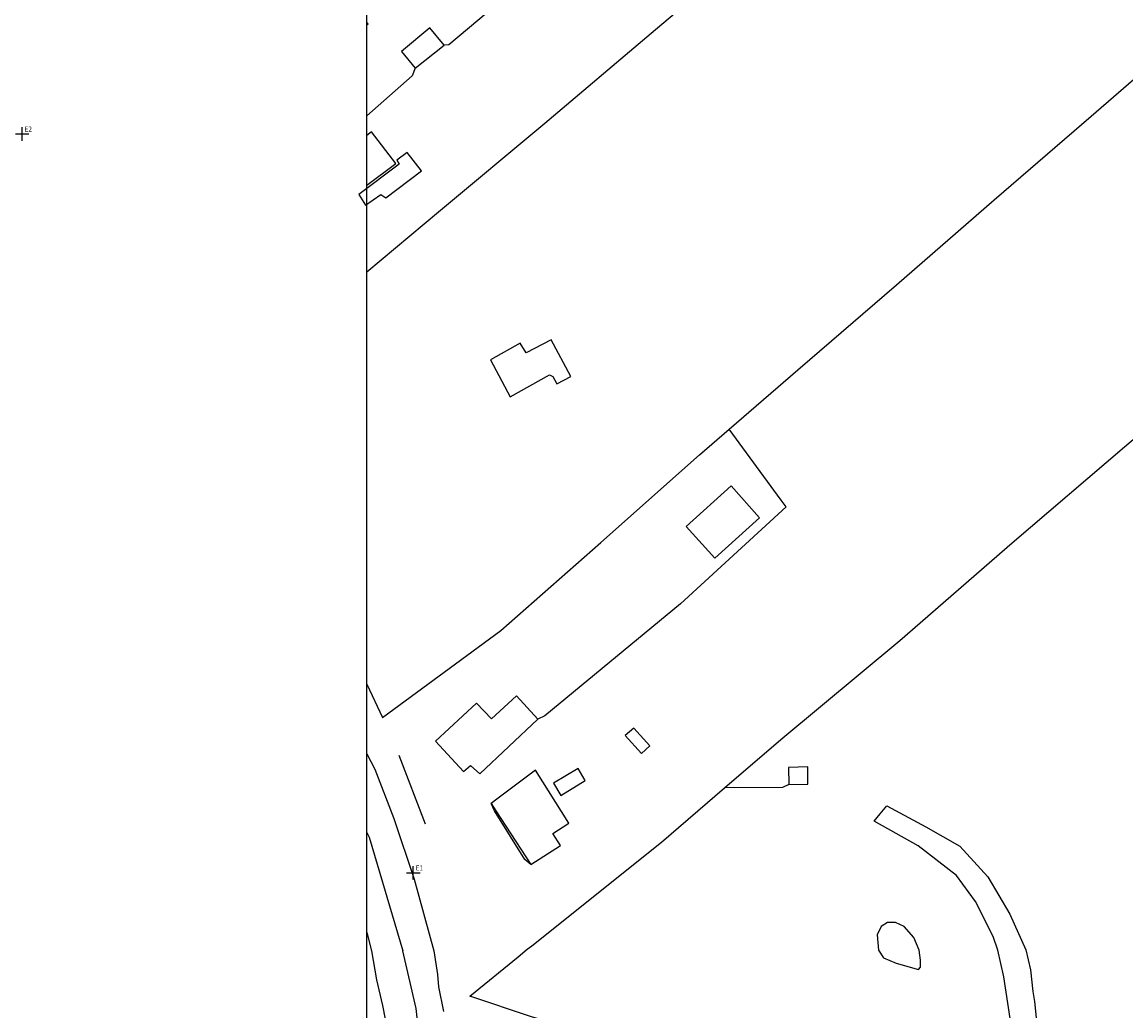
# Model space of a CAD drawing. Extents: x 182812 to 183622, y 1668950 to 1669938.
# Drawn here: x 182813 to 182977, y 1669285 to 1669432 of the extents above; entities that cross this region are included whole.
import ezdxf

# ---------------------------------------------------------------- set-up
doc = ezdxf.new("R2010")
doc.units = 0
doc.header["$LTSCALE"] = 5
doc.header["$MEASUREMENT"] = 0
doc.header["$PDMODE"] = 2
doc.header["$PDSIZE"] = 1
doc.linetypes.add('CONTINUO', pattern=[0])
doc.linetypes.add('DASHED2', pattern=[0.375, 0.25, -0.125])
doc.layers.get('0').update_dxf_attribs({"linetype": 'CONTINUOUS'})
for name, color, linetype in [('_TG', 7, 'CONTINUO'), ('T-MFIO-EXI', 7, 'DASHED2'), ('T-TEXTP', 7, 'CONTINUOUS'), ('V-EDIFICACAO', 2, 'CONTINUOUS'), ('V-EIXO_DE_LOGRADOURO', 3, 'CONTINUOUS'), ('V-LAGOA', 5, 'CONTINUOUS'), ('V-LOTE', 1, 'CONTINUOUS'), ('V-QUADRA', 41, 'CONTINUOUS'), ('V-REFERENCIA', 2, 'CONTINUOUS'), ('V-TESTADA', 250, 'CONTINUOUS')]:
    doc.layers.add(name, color=color, linetype=linetype)
doc.styles.add('SIMPLEX', font='simplex', dxfattribs={"height": 0.2})
doc.styles.get("Standard").update_dxf_attribs({"font": 'ARIAL.TTF', "height": 1})

# ---------------------------------------------------------------- blocks, each defined once
blk = doc.blocks.new('SIMB_PONTO')
at = {"color": 0}
blk.add_point((0, 0), dxfattribs=at)
for tag in ['COTA', 'PONTO', 'DESC']:
    blk.add_attdef(tag, (0, 0), '', height=1)
blk = doc.blocks.new('Guanabara')
at = {"layer": '_TG', "color": 3}
ref = blk.add_blockref('SIMB_PONTO', (182812.8, 1669415.26), dxfattribs=at)
ref.add_attrib('PONTO', 'E2', (182813.15, 1669415.61), dxfattribs={"layer": '0', "color": 1, "height": 0.75, "style": 'SIMPLEX', "width": 0.954526, "flags": 8})
ref = blk.add_blockref('SIMB_PONTO', (182871.03, 1669305.31), dxfattribs=at)
ref.add_attrib('PONTO', 'E1', (182871.38, 1669305.66), dxfattribs={"layer": '0', "color": 1, "height": 0.75, "style": 'SIMPLEX', "width": 0.954526, "flags": 8})

msp = doc.modelspace()

# ---------------------------------------------------------------- linework, layer by layer
at = {"layer": 'T-TEXTP'}
msp.add_lwpolyline([(182864.13, 1669937.63), (183569.81, 1669937.63), (183569.81, 1668949.92), (182864.13, 1668949.92)], close=True, dxfattribs=at)
at = {"layer": 'V-EDIFICACAO'}
for points in [[(182864.13, 1669431.48), (182864.31, 1669431.64), (182864.13, 1669431.84)], [(182864.13, 1669407.65), (182868.44, 1669410.88), (182864.83, 1669415.56), (182864.13, 1669415.04)]]:
    msp.add_lwpolyline(points, dxfattribs=at)
for points in [[(182869.29, 1669427.52), (182871.33, 1669425.05), (182875.63, 1669428.45), (182873.5, 1669431.05), (182869.29, 1669427.52)], [(182862.91, 1669406.25), (182863.93, 1669404.67), (182866.19, 1669406.25), (182866.95, 1669405.74), (182872.23, 1669409.78), (182870.14, 1669412.5), (182868.57, 1669411.35), (182868.95, 1669410.76), (182862.91, 1669406.25)], [(182887.84, 1669382.68), (182886.95, 1669384.12), (182882.52, 1669381.66), (182885.46, 1669376.13), (182891.29, 1669379.4), (182891.8, 1669379.19), (182892.39, 1669378.08), (182894.48, 1669379.19), (182891.54, 1669384.63), (182887.84, 1669382.68)], [(182911.66, 1669356.85), (182915.92, 1669352.13), (182922.56, 1669358.13), (182918.34, 1669362.9), (182911.66, 1669356.85)], [(182874.35, 1669324.9), (182878.52, 1669320.4), (182879.54, 1669321.29), (182880.95, 1669320.05), (182889.58, 1669328.18), (182886.39, 1669331.67), (182882.69, 1669328.22), (182880.44, 1669330.56), (182874.35, 1669324.9)], [(182903.84, 1669326.82), (182902.56, 1669325.76), (182904.99, 1669323.08), (182906.22, 1669324.22), (182903.84, 1669326.82)], [(182891.88, 1669318.65), (182892.99, 1669316.82), (182896.6, 1669319.03), (182895.58, 1669320.82), (182891.88, 1669318.65)], [(182926.89, 1669320.99), (182926.94, 1669318.44), (182929.74, 1669318.48), (182929.74, 1669321.08), (182926.89, 1669320.99)], [(182882.61, 1669315.63), (182883.32, 1669314.54), (182888.52, 1669306.57), (182892.95, 1669309.38), (182891.8, 1669311.16), (182894.18, 1669312.7), (182889.2, 1669320.61), (182883.47, 1669316.28), (182882.61, 1669315.63)]]:
    msp.add_lwpolyline(points, close=True, dxfattribs=at)
at = {"layer": 'V-EIXO_DE_LOGRADOURO'}
for points in [[(182864.13, 1669311.32), (182864.44, 1669310.6), (182869.49, 1669293.68)], [(182872.42, 1669272.22), (182872.6, 1669274.57), (182871.47, 1669285.12), (182869.49, 1669293.68)]]:
    msp.add_lwpolyline(points, dxfattribs=at)
at = {"layer": 'V-LAGOA'}
msp.add_lwpolyline([(182942.92, 1669291.87), (182946.2, 1669290.94), (182946.54, 1669291.28), (182946.54, 1669292.32), (182946.32, 1669293.8), (182946.32, 1669293.8), (182945.53, 1669295.68), (182944.08, 1669297.32), (182942.8, 1669297.94), (182941.6, 1669297.92), (182940.65, 1669297.3), (182940.07, 1669296.1), (182940.25, 1669293.79), (182940.25, 1669293.79), (182941.03, 1669292.64), (182942.92, 1669291.87)], close=True, dxfattribs=at)
at = {"layer": 'V-LOTE'}
for p, q in [((182906.43, 1669430.26), (182922.25, 1669443.64)), ((182890.61, 1669416.88), (182906.43, 1669430.26)), ((182971.91, 1669417.92), (182986.32, 1669430.39)), ((182957.5, 1669405.45), (182971.91, 1669417.92)), ((182874.79, 1669403.66), (182890.61, 1669416.88)), ((182942.93, 1669392.81), (182957.5, 1669405.45)), ((182864.13, 1669394.75), (182874.79, 1669403.66)), ((182928.27, 1669380.17), (182942.93, 1669392.81)), ((182918.04, 1669371.35), (182928.27, 1669380.17))]:
    msp.add_line(p, q, dxfattribs=at)
for points in [[(182889.26, 1669439.46), (182876.32, 1669428.51), (182875.63, 1669428.45)], [(182871.33, 1669425.05), (182870.84, 1669423.91), (182864.13, 1669417.94)], [(182917.35, 1669317.94), (182925.71, 1669325.15), (182943.43, 1669339.86), (182960.16, 1669354.4), (182976.89, 1669368.69), (182993.62, 1669382.9), (183010.27, 1669397.11), (183026.42, 1669411.32), (183032.11, 1669416.05)], [(182866.46, 1669328.42), (182884.04, 1669341.35), (182898.95, 1669354.48), (182913.61, 1669367.53), (182918.04, 1669371.35)], [(182926.52, 1669359.76), (182925.79, 1669360.76), (182918.04, 1669371.35)], [(182926.52, 1669359.76), (182910.79, 1669345.36), (182890.59, 1669328.66), (182889.58, 1669328.18)], [(182864.13, 1669333.39), (182866.46, 1669328.42)], [(182868.89, 1669322.82), (182872.78, 1669312.59)], [(182888, 1669293.93), (182888.65, 1669294.45), (182907.99, 1669309.86), (182917.35, 1669317.94)], [(182926.94, 1669318.44), (182925.96, 1669318.02), (182917.35, 1669317.94)], [(182897.02, 1669281.25), (182896.56, 1669281.31), (182891.71, 1669282.99), (182888.6, 1669283.9), (182879.46, 1669286.94), (182886.65, 1669292.83), (182888, 1669293.93)]]:
    msp.add_lwpolyline(points, dxfattribs=at)
at = {"layer": 'V-QUADRA'}
for points in [[(182864.13, 1669323.01), (182865.3, 1669320.71), (182868.12, 1669313.37), (182871.18, 1669304.38), (182874.08, 1669293.69), (182874.61, 1669290.18), (182874.78, 1669288.35), (182875.51, 1669284.69)], [(182864.13, 1669296.44), (182864.81, 1669293.68), (182865.54, 1669289.38), (182866.44, 1669285.59), (182867.17, 1669281.76), (182867.58, 1669277.89), (182867.72, 1669274), (182867.66, 1669272.21), (182867.6, 1669270.11), (182866.96, 1669262.27), (182866.65, 1669260.02), (182866.56, 1669259.38), (182865.8, 1669253.95), (182864.13, 1669244.27)]]:
    msp.add_lwpolyline(points, dxfattribs=at)
at = {"layer": 'V-REFERENCIA'}
msp.add_lwpolyline([(182960.55, 1669279.08), (182958.92, 1669289.85), (182958.03, 1669293.82), (182957.35, 1669295.85), (182954.7, 1669301.03), (182951.88, 1669304.89), (182946.16, 1669309.33), (182939.61, 1669312.98), (182940.54, 1669314.09), (182941.52, 1669315.26), (182947.32, 1669312.15), (182952.38, 1669309.29), (182956.52, 1669304.69), (182959.84, 1669299.18), (182962.18, 1669293.83), (182962.87, 1669290.85), (182963.22, 1669287.67), (182963.5, 1669286.14), (182964.2, 1669279.38)], dxfattribs=at)
at = {"layer": 'V-TESTADA'}
msp.add_lwpolyline([(182888.52, 1669306.57), (182887.64, 1669307.3), (182883.1, 1669314.54), (182882.61, 1669315.63)], dxfattribs=at)

# ---------------------------------------------------------------- block references
at = {"layer": 'T-MFIO-EXI'}
msp.add_blockref('Guanabara', (0, 0), dxfattribs=at)

doc.saveas('drawing.dxf')
